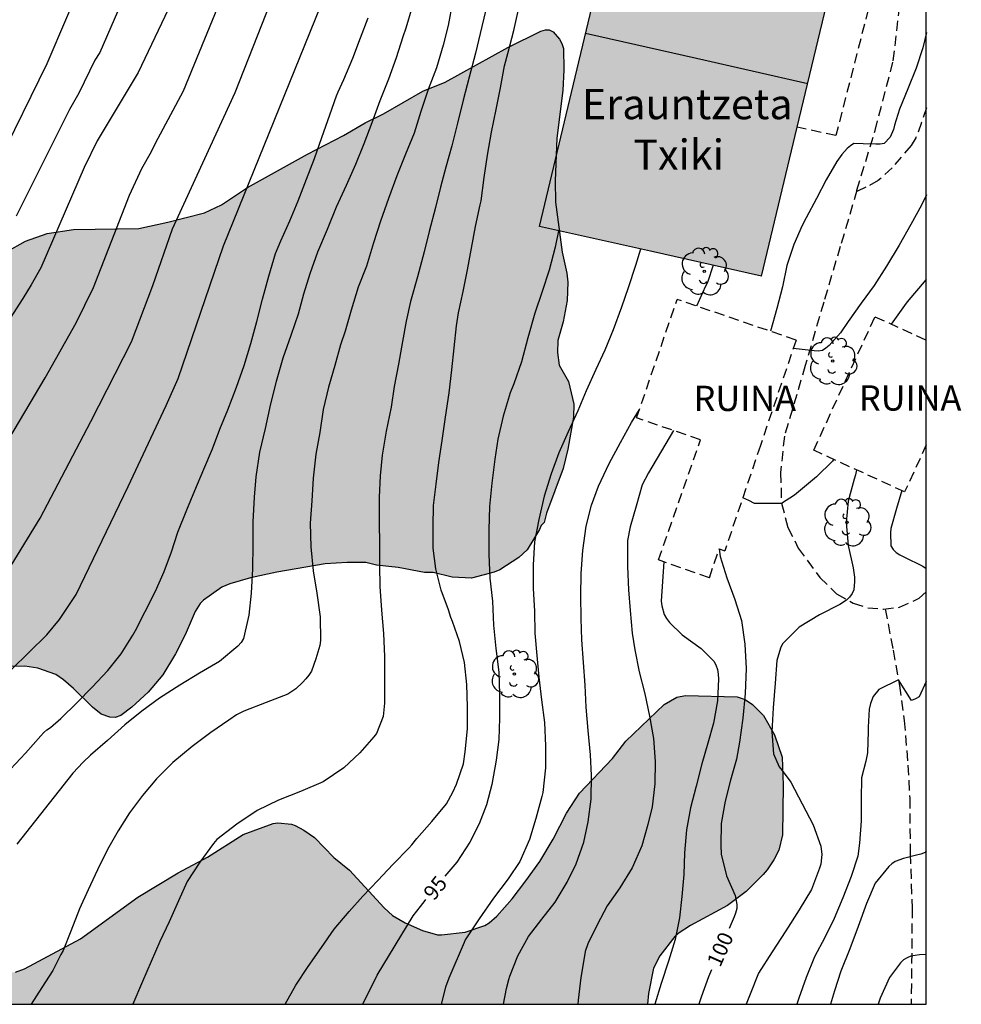
# Model space of a CAD drawing. Units: metres. Extents: x 577844 to 578196, y 4794539 to 4794790.
# Drawn here: x 578149 to 578196, y 4794540 to 4794589 of the extents above; entities that cross this region are included whole.
import ezdxf

# ---------------------------------------------------------------- set-up
doc = ezdxf.new("R2010")
doc.units = ezdxf.units.M
doc.linetypes.add('TRAZOS_NORMALES', pattern=[0.75, 0.5, -0.25])
for name, color, linetype in [('010106', 9, 'Continuous'), ('020104', 34, 'Continuous'), ('020307', 24, 'Continuous'), ('060128', 7, 'TRAZOS_NORMALES'), ('080109', 9, 'Continuous'), ('080121', 9, 'TRAZOS_NORMALES'), ('080304', 9, 'Continuous'), ('080313', 9, 'Continuous'), ('100106', 63, 'Continuous'), ('100202', 3, 'Continuous'), ('990501', 21, 'Continuous'), ('990504', 63, 'Continuous')]:
    doc.layers.add(name, color=color, linetype=linetype)
for name, color, linetype, lineweight in [('020105', 24, 'Continuous', 30), ('080111', 7, 'Continuous', 30), ('080123', 7, 'TRAZOS_NORMALES', 30)]:
    doc.layers.add(name, color=color, linetype=linetype, lineweight=lineweight)
doc.styles.add('ARIALI', font='ARIALI.TTF', dxfattribs={"height": 1})

# ---------------------------------------------------------------- blocks, each defined once
blk = doc.blocks.new('ARBOL')
blk.add_circle((0, 0), 0.0587)
for centre, radius, start, end in [((-0.28, 0.855), 0.3, 359.2878, 173.6078), ((0.097, 0.97), 0.21, 23.1565, 160.4665), ((0.438, 0.881), 0.24, 301.578, 139.328), ((-0.564, 0.381), 0.532, 92.28, 254.58), ((0.656, 0.288), 0.443, 319.8556, 114.7656), ((-0.091, 0.321), 0.12, 119.14, 310.56), ((0.819, -0.249), 0.383, 235.5275, 62.0275), ((-0.556, -0.339), 0.555, 142.64, 266.54), ((-0.039, -0.384), 0.21, 189.64, 323.88), ((-0.301, -0.676), 0.45, 213.78, 295.32), ((0.299, -0.624), 0.532, 224.67, 0.24)]:
    blk.add_arc(centre, radius, start, end)

msp = doc.modelspace()

# ---------------------------------------------------------------- hatches: boundary and pattern name
at = {"layer": '990501'}
msp.add_hatch(color=256, dxfattribs=at).paths.add_polyline_path([(578189.648, 4794591.156), (578184.147, 4794592.412), (578178.645, 4794593.668), (578176.875, 4794586.268), (578175.104, 4794578.867), (578180.611, 4794577.638), (578186.119, 4794576.41), (578187.883, 4794583.784)])
at = {"layer": '990504'}
msp.add_hatch(color=256, dxfattribs=at).paths.add_polyline_path([(578071.662, 4794568.65), (578071.766, 4794568.478), (578072.026, 4794567.806), (578072.122, 4794566.81), (578072.142, 4794565.802), (578072.218, 4794565.538), (578072.302, 4794565.354), (578073.446, 4794563.986), (578073.674, 4794563.586), (578073.758, 4794562.918), (578073.762, 4794561.734), (578073.666, 4794561.006), (578073.498, 4794560.174), (578073.449, 4794559.438), (578073.157, 4794558.426), (578073.093, 4794557.89), (578073.085, 4794557.418), (578072.985, 4794557.01), (578072.789, 4794556.59), (578072.517, 4794556.138), (578071.713, 4794555.246), (578071.429, 4794554.862), (578070.833, 4794553.874), (578070.657, 4794553.506), (578070.533, 4794553.126), (578070.501, 4794552.578), (578070.793, 4794551.858), (578070.893, 4794551.686), (578071.637, 4794551.054), (578072.329, 4794550.722), (578072.733, 4794550.594), (578074.117, 4794550.602), (578075.389, 4794551.09), (578076.305, 4794551.754), (578077.693, 4794552.57), (578078.913, 4794552.618), (578079.313, 4794552.53), (578080.177, 4794552.17), (578081.333, 4794552.126), (578081.801, 4794552.182), (578082.341, 4794552.354), (578082.785, 4794552.59), (578083.153, 4794552.898), (578083.309, 4794553.066), (578083.465, 4794553.322), (578083.553, 4794553.57), (578083.577, 4794554.058), (578083.409, 4794554.502), (578082.793, 4794555.43), (578082.217, 4794556.394), (578081.509, 4794557.378), (578080.849, 4794558.618), (578080.769, 4794558.818), (578080.709, 4794559.654), (578080.769, 4794560.078), (578081.269, 4794561.33), (578081.809, 4794562.078), (578082.633, 4794562.798), (578082.981, 4794563.01), (578083.585, 4794563.066), (578083.837, 4794563.006), (578084.233, 4794562.746), (578084.965, 4794562.102), (578085.469, 4794561.742), (578086.325, 4794561.481), (578087.693, 4794561.245), (578088.569, 4794560.933), (578089.869, 4794560.285), (578090.089, 4794560.149), (578090.409, 4794559.805), (578090.625, 4794559.349), (578090.905, 4794558.465), (578090.969, 4794558.049), (578090.977, 4794557.038), (578090.929, 4794556.578), (578090.685, 4794555.77), (578090.537, 4794554.898), (578090.437, 4794553.91), (578090.433, 4794551.946), (578090.489, 4794551.702), (578091.065, 4794550.566), (578091.385, 4794550.154), (578091.773, 4794549.838), (578092.533, 4794549.45), (578093.633, 4794549.062), (578095.033, 4794548.65), (578095.541, 4794548.454), (578096.513, 4794548.186), (578096.965, 4794548.122), (578098.033, 4794548.098), (578098.449, 4794548.138), (578098.857, 4794548.262), (578099.413, 4794548.514), (578100.697, 4794549.29), (578101.956, 4794550.145), (578102.384, 4794550.345), (578103.304, 4794550.637), (578104.216, 4794550.677), (578106.092, 4794550.281), (578107.128, 4794550.165), (578109.336, 4794550.121), (578109.852, 4794550.021), (578110.056, 4794549.917), (578110.88, 4794549.173), (578111.46, 4794548.205), (578111.764, 4794547.825), (578111.98, 4794547.649), (578113.308, 4794547.017), (578113.96, 4794546.657), (578114.124, 4794546.501), (578114.584, 4794545.861), (578114.7, 4794545.593), (578114.792, 4794544.885), (578114.792, 4794543.477), (578114.68, 4794542.993), (578114.44, 4794542.385), (578114.108, 4794541.265), (578114.067, 4794540.306), (578180.469, 4794540.305), (578180.518, 4794540.844), (578180.766, 4794542.1), (578181.07, 4794542.708), (578181.818, 4794543.66), (578181.978, 4794543.816), (578182.59, 4794544.208), (578184.434, 4794545.208), (578185.358, 4794545.892), (578186.198, 4794546.732), (578186.386, 4794546.968), (578186.722, 4794547.46), (578186.966, 4794547.944), (578187.146, 4794548.704), (578187.182, 4794551.176), (578187.13, 4794552.556), (578186.762, 4794553.668), (578186.206, 4794554.628), (578185.674, 4794555.176), (578185.31, 4794555.408), (578184.902, 4794555.548), (578182.342, 4794555.616), (578181.918, 4794555.532), (578181.286, 4794555.172), (578179.382, 4794553.356), (578178.726, 4794552.496), (578177.102, 4794550.78), (578176.442, 4794549.78), (578175.782, 4794548.492), (578175.126, 4794547.392), (578174.442, 4794546.428), (578173.75, 4794545.528), (578173.006, 4794544.68), (578172.626, 4794544.344), (578172.406, 4794544.212), (578171.422, 4794543.884), (578170.262, 4794543.748), (578170.066, 4794543.748), (578169.322, 4794543.956), (578168.458, 4794544.34), (578167.831, 4794544.712), (578167.415, 4794545.084), (578165.699, 4794546.948), (578164.927, 4794547.584), (578163.959, 4794548.58), (578163.439, 4794548.944), (578163.011, 4794549.172), (578162.819, 4794549.232), (578162.151, 4794549.296), (578161.907, 4794549.276), (578160.427, 4794548.716), (578158.655, 4794547.596), (578157.199, 4794546.828), (578155.203, 4794545.62), (578152.367, 4794543.557), (578149.599, 4794542.069), (578149.143, 4794541.897), (578148.511, 4794541.861), (578147.847, 4794542.085), (578147.411, 4794542.305), (578146.931, 4794542.785), (578146.467, 4794543.601), (578146.315, 4794543.981), (578146.307, 4794545.133), (578146.695, 4794546.573), (578146.743, 4794547.645), (578146.703, 4794547.941), (578146.383, 4794548.873), (578145.715, 4794549.889), (578145.159, 4794550.885), (578144.731, 4794551.909), (578144.507, 4794552.876), (578144.399, 4794553.048), (578144.063, 4794553.32), (578143.667, 4794553.5), (578142.519, 4794553.645), (578141.115, 4794553.649), (578140.687, 4794553.717), (578139.52, 4794554.289), (578139.324, 4794554.445), (578139.24, 4794554.621), (578139.236, 4794554.861), (578139.344, 4794555.033), (578139.964, 4794555.477), (578140.54, 4794555.72), (578142.787, 4794556.412), (578143.687, 4794556.492), (578145.443, 4794556.508), (578148.591, 4794557.056), (578149.615, 4794557.072), (578150.255, 4794556.976), (578151.143, 4794556.656), (578151.523, 4794556.396), (578152.027, 4794555.96), (578152.967, 4794555.028), (578153.391, 4794554.696), (578153.815, 4794554.536), (578154.091, 4794554.532), (578154.367, 4794554.624), (578154.919, 4794555.044), (578155.715, 4794555.784), (578156.451, 4794556.632), (578157.079, 4794557.688), (578157.547, 4794558.62), (578158.051, 4794559.784), (578158.299, 4794560.176), (578158.459, 4794560.34), (578159.367, 4794560.98), (578159.763, 4794561.152), (578160.795, 4794561.456), (578162.091, 4794561.736), (578164.491, 4794562.144), (578165.575, 4794562.204), (578166.507, 4794562.204), (578167.027, 4794562.072), (578168.107, 4794561.968), (578169.407, 4794561.72), (578169.839, 4794561.712), (578170.779, 4794561.48), (578171.747, 4794561.428), (578172.871, 4794561.732), (578173.139, 4794561.84), (578174.091, 4794562.456), (578174.507, 4794562.84), (578175.111, 4794563.844), (578175.195, 4794564.044), (578175.343, 4794564.192), (578175.463, 4794564.647), (578176.279, 4794566.871), (578176.523, 4794567.827), (578176.803, 4794569.415), (578176.815, 4794570.059), (578176.547, 4794571.187), (578176.091, 4794571.999), (578176.011, 4794572.623), (578176.015, 4794573.215), (578176.279, 4794574.135), (578176.475, 4794575.195), (578176.519, 4794576.107), (578176.467, 4794576.551), (578176.239, 4794577.599), (578175.899, 4794580.067), (578175.883, 4794581.127), (578175.971, 4794583.251), (578176.267, 4794585.607), (578176.311, 4794586.635), (578176.299, 4794587.695), (578176.219, 4794587.939), (578176.103, 4794588.155), (578175.791, 4794588.511), (578175.595, 4794588.611), (578175.403, 4794588.615), (578175.179, 4794588.551), (578173.535, 4794587.747), (578170.431, 4794586.023), (578169.339, 4794585.575), (578167.383, 4794584.447), (578166.471, 4794583.999), (578165.395, 4794583.375), (578163.615, 4794582.455), (578160.635, 4794580.803), (578159.348, 4794579.935), (578158.52, 4794579.551), (578156.692, 4794579.079), (578155.26, 4794578.76), (578152.02, 4794578.724), (578150.716, 4794578.516), (578149.64, 4794578.136), (578148.708, 4794577.604), (578147.924, 4794576.956), (578147.248, 4794576.544), (578146.38, 4794576.196), (578145.048, 4794575.992), (578142.904, 4794575.432), (578142.056, 4794574.948), (578140.024, 4794573.292), (578138.964, 4794572.616), (578138.136, 4794571.968), (578137.268, 4794571.256), (578135.668, 4794569.64), (578134.848, 4794568.972), (578134.384, 4794568.632), (578132.6, 4794567.536), (578130.772, 4794566.164), (578130.024, 4794565.544), (578129.208, 4794564.7), (578128.548, 4794563.845), (578127.952, 4794562.925), (578127.472, 4794562.061), (578127.148, 4794561.645), (578126.74, 4794561.289), (578125.888, 4794560.701), (578125.66, 4794560.597), (578125.168, 4794560.485), (578124.016, 4794560.469), (578123.26, 4794560.745), (578122.04, 4794561.277), (578121.26, 4794561.325), (578120.596, 4794561.149), (578119.872, 4794561.093), (578119.02, 4794561.165), (578118.812, 4794561.213), (578117.928, 4794561.741), (578117.812, 4794561.865), (578117.296, 4794562.993), (578116.952, 4794563.425), (578116.6, 4794563.713), (578115.024, 4794564.805), (578114.86, 4794564.929), (578114.68, 4794565.141), (578114.632, 4794565.877), (578114.852, 4794566.825), (578114.908, 4794567.393), (578114.917, 4794568.037), (578114.885, 4794568.285), (578114.329, 4794569.189), (578113.229, 4794570.205), (578112.393, 4794571.065), (578111.605, 4794572.249), (578110.817, 4794573.089), (578109.885, 4794573.721), (578109.665, 4794573.825), (578108.861, 4794574.101), (578107.701, 4794574.317), (578105.181, 4794574.345), (578104.665, 4794574.273), (578102.245, 4794573.525), (578101.077, 4794572.961), (578100.041, 4794572.253), (578098.177, 4794570.593), (578097.705, 4794570.261), (578096.805, 4794569.741), (578096.365, 4794569.569), (578096.153, 4794569.517), (578095.441, 4794569.513), (578095.277, 4794569.593), (578094.581, 4794570.205), (578094.213, 4794570.645), (578094.001, 4794571.033), (578093.873, 4794571.653), (578093.593, 4794572.425), (578093.509, 4794572.589), (578092.869, 4794573.445), (578091.953, 4794574.149), (578091.117, 4794574.653), (578089.113, 4794575.525), (578088.281, 4794575.797), (578087.141, 4794576.085), (578085.102, 4794576.853), (578084.086, 4794577.401), (578082.85, 4794577.981), (578081.134, 4794578.053), (578080.926, 4794578.153), (578080.578, 4794578.589), (578079.802, 4794579.217), (578079.602, 4794579.329), (578078.542, 4794579.733), (578077.102, 4794579.917), (578076.65, 4794580.069), (578076.45, 4794580.185), (578076.118, 4794580.461), (578075.41, 4794581.369), (578074.954, 4794582.465), (578074.71, 4794583.541), (578074.65, 4794584.773), (578074.534, 4794585.169), (578074.35, 4794585.361), (578073.894, 4794585.505), (578072.562, 4794585.561), (578072.082, 4794585.457), (578070.938, 4794585.017), (578070.078, 4794584.437), (578069.122, 4794583.665), (578068.942, 4794583.509), (578067.846, 4794582.045), (578066.258, 4794580.325), (578065.358, 4794579.529), (578064.434, 4794578.941), (578063.522, 4794578.458), (578062.542, 4794577.778), (578061.602, 4794577.214), (578060.49, 4794576.73), (578058.414, 4794575.614), (578057.374, 4794575.13), (578056.062, 4794574.386), (578055.882, 4794574.21), (578055.59, 4794573.794), (578054.966, 4794572.642), (578054.67, 4794571.754), (578054.602, 4794570.834), (578054.602, 4794569.882), (578055.226, 4794567.122), (578055.25, 4794565.762), (578055.182, 4794565.55), (578054.926, 4794565.166), (578054.766, 4794564.998), (578053.662, 4794564.278), (578053.27, 4794563.882), (578052.982, 4794563.458), (578052.91, 4794563.198), (578052.898, 4794562.318), (578053.19, 4794561.278), (578053.73, 4794560.302), (578053.778, 4794559.53), (578053.718, 4794559.282), (578053.59, 4794559.03), (578052.782, 4794558.01), (578052.686, 4794557.814), (578052.61, 4794557.522), (578052.594, 4794557.25), (578052.638, 4794556.978), (578052.738, 4794556.794), (578053.026, 4794556.462), (578053.982, 4794555.754), (578054.398, 4794555.574), (578055.11, 4794555.51), (578056.122, 4794555.634), (578056.59, 4794555.77), (578057.482, 4794556.238), (578058.462, 4794557.014), (578058.602, 4794557.178), (578058.774, 4794557.422), (578058.89, 4794557.678), (578058.942, 4794557.954), (578058.946, 4794560.642), (578058.994, 4794560.89), (578059.09, 4794561.106), (578059.374, 4794561.482), (578060.282, 4794562.19), (578061.942, 4794562.982), (578062.134, 4794563.046), (578063.358, 4794563.11), (578064.138, 4794563.33), (578064.498, 4794563.522), (578064.862, 4794563.818), (578064.986, 4794563.966), (578065.302, 4794564.57), (578065.462, 4794564.982), (578065.71, 4794565.862), (578065.75, 4794566.082), (578065.782, 4794567.87), (578065.846, 4794568.07), (578066.194, 4794568.658), (578066.482, 4794569.046), (578067.438, 4794569.702), (578067.95, 4794569.906), (578068.186, 4794569.954), (578069.294, 4794569.946), (578070.222, 4794569.726), (578070.802, 4794569.486), (578071.022, 4794569.346)])

# ---------------------------------------------------------------- linework, layer by layer
at = {"layer": '010106', "flags": 128}
msp.add_lwpolyline([(577844.29, 4794540.312), (578194.28, 4794540.305), (578194.285, 4794790.298), (577844.295, 4794790.305)], close=True, dxfattribs=at)
at = {"layer": '020104', "flags": 128}
for points, elevation in [([(578148.305, 4794582.061), (578150.715, 4794586.941), (578152.673, 4794591.525)], 84), ([(578147.052, 4794565.361), (578150.621, 4794571.356), (578152.159, 4794574.086), (578153.015, 4794575.839), (578154.792, 4794580.42), (578155.406, 4794581.741), (578155.886, 4794582.579), (578156.076, 4794582.994), (578157.466, 4794585.585), (578159.695, 4794591.046)], 87), ([(578148.616, 4794561.554), (578150.367, 4794564.403), (578152.873, 4794569.204), (578154.891, 4794573.15), (578155.956, 4794575.946), (578156.93, 4794578.753), (578160.035, 4794585.503), (578162.028, 4794590.602)], 88), ([(578148.952, 4794556.91), (578150.699, 4794558.629), (578151.326, 4794559.387), (578152.145, 4794560.617), (578154.736, 4794565.976), (578156.61, 4794569.995), (578157.209, 4794571.326), (578159.449, 4794577.913), (578164.513, 4794590.402)], 89), ([(578168.798, 4794589.759), (578168.495, 4794588.707), (578168.347, 4794588.267), (578168.014, 4794587.227), (578167.634, 4794586.164), (578167.194, 4794585.098), (578166.807, 4794584.002), (578166.412, 4794582.958), (578165.988, 4794581.946), (578165.531, 4794580.905), (578165.043, 4794579.829), (578164.593, 4794578.719), (578164.119, 4794577.595), (578163.729, 4794576.523), (578163.414, 4794575.519), (578163.152, 4794574.517), (578162.797, 4794573.461), (578162.394, 4794572.339), (578162.067, 4794571.185), (578161.78, 4794570.076), (578161.515, 4794568.845), (578161.242, 4794567.674), (578161.056, 4794566.449), (578160.98, 4794565.446), (578160.908, 4794564.219), (578160.908, 4794563.082), (578160.89, 4794561.894), (578160.83, 4794560.685), (578160.71, 4794559.593), (578160.44, 4794558.442), (578160.323, 4794558.249), (578160.171, 4794558.058), (578159.256, 4794557.292), (578158.26, 4794556.722), (578157.29, 4794556.124), (578156.288, 4794555.488), (578155.402, 4794554.841), (578154.568, 4794554.161), (578153.706, 4794553.386), (578152.859, 4794552.655), (578152.501, 4794552.305), (578151.992, 4794551.77), (578149.219, 4794548.238)], 91), ([(578170.797, 4794589.995), (578170.594, 4794588.833), (578170.336, 4794587.86), (578170.011, 4794586.728), (578169.603, 4794585.657), (578169.236, 4794584.572), (578168.908, 4794583.496), (578168.478, 4794582.445), (578168.049, 4794581.377), (578167.631, 4794580.258), (578167.238, 4794579.124), (578166.883, 4794578.049), (578166.534, 4794576.898), (578166.127, 4794575.851), (578165.788, 4794574.713), (578165.477, 4794573.669), (578165.257, 4794572.999), (578164.972, 4794571.972), (578164.658, 4794570.899), (578164.396, 4794569.799), (578164.224, 4794568.66), (578164.035, 4794567.572), (578163.89, 4794566.385), (578163.824, 4794565.263), (578163.75, 4794564.161), (578163.782, 4794562.984), (578163.897, 4794561.787), (578164.081, 4794560.692), (578164.239, 4794559.513), (578164.254, 4794558.349), (578164.22, 4794558.101), (578164.025, 4794557.426), (578163.807, 4794556.824), (578163.681, 4794556.62), (578163.535, 4794556.435), (578163.376, 4794556.267), (578163.036, 4794555.946), (578162.634, 4794555.679), (578161.575, 4794555.264), (578160.469, 4794554.84), (578160.09, 4794554.65), (578159.725, 4794554.394), (578158.827, 4794553.775), (578157.902, 4794553.091), (578156.945, 4794552.287), (578156.137, 4794551.485), (578155.442, 4794550.653), (578154.795, 4794549.792), (578154.228, 4794548.901), (578153.711, 4794547.972), (578153.214, 4794546.973), (578152.74, 4794545.986), (578152.314, 4794545.035), (578151.894, 4794543.93), (578151.512, 4794542.977), (578151.398, 4794542.766), (578150.998, 4794541.987), (578150.459, 4794541.146), (578149.92, 4794540.306)], 92), ([(578156.711, 4794589.624), (578155.228, 4794586.494), (578153.188, 4794583.116), (578152.554, 4794581.798), (578150.409, 4794576.811), (578149.918, 4794575.972), (578149.502, 4794575.293), (578146.835, 4794571.167)], 86), ([(578172.431, 4794589.535), (578172.175, 4794588.436), (578171.935, 4794587.457), (578171.623, 4794586.268), (578171.337, 4794585.124), (578171.056, 4794583.99), (578170.773, 4794582.871), (578170.466, 4794581.808), (578170.204, 4794580.821), (578169.952, 4794579.801), (578169.649, 4794578.625), (578169.399, 4794577.603), (578169.064, 4794576.369), (578168.725, 4794575.141), (578168.499, 4794574.166), (578168.327, 4794573.168), (578168.122, 4794572.043), (578167.917, 4794570.93), (578167.766, 4794569.904), (578167.513, 4794568.719), (578167.319, 4794567.534), (578167.219, 4794566.497), (578167.165, 4794565.445), (578167.166, 4794564.238), (578167.176, 4794563.069), (578167.192, 4794562.06), (578167.194, 4794561.012), (578167.282, 4794559.851), (578167.38, 4794558.691), (578167.426, 4794557.554), (578167.426, 4794556.353), (578167.426, 4794555.24), (578167.372, 4794554.577), (578167.043, 4794553.732), (578166.911, 4794553.565), (578166.207, 4794552.766), (578165.411, 4794552.023), (578164.387, 4794551.341), (578163.264, 4794550.863), (578162.18, 4794550.43), (578161.129, 4794549.91), (578160.114, 4794549.232), (578159.123, 4794548.473), (578158.954, 4794548.282), (578158.279, 4794547.354), (578157.655, 4794546.388), (578157.218, 4794545.427), (578156.766, 4794544.397), (578156.291, 4794543.42), (578155.87, 4794542.431), (578155.446, 4794541.437), (578154.957, 4794540.306)], 93), ([(578162.509, 4794540.305), (578163.031, 4794541.247), (578163.642, 4794542.182), (578164.31, 4794543.119), (578164.931, 4794544.022), (578165.678, 4794544.913), (578166.357, 4794545.674), (578167.112, 4794546.453), (578167.335, 4794546.69), (578167.858, 4794547.246), (578168.641, 4794548.054), (578168.781, 4794548.204), (578169.026, 4794548.528), (578169.783, 4794549.37), (578170.497, 4794550.251), (578170.817, 4794550.825), (578170.996, 4794551.216), (578171.351, 4794552.222), (578171.432, 4794552.824), (578171.539, 4794553.967), (578171.545, 4794555.053), (578171.516, 4794556.153), (578171.402, 4794557.254), (578171.14, 4794558.289), (578170.798, 4794559.279), (578170.722, 4794559.475), (578170.602, 4794559.859), (578170.238, 4794560.829), (578169.975, 4794561.89), (578169.848, 4794562.927), (578169.838, 4794563.987), (578169.865, 4794565.039), (578169.988, 4794566.084), (578170.121, 4794567.166), (578170.287, 4794568.264), (578170.453, 4794569.417), (578170.63, 4794570.621), (578170.773, 4794571.753), (578170.883, 4794572.853), (578171.007, 4794573.941), (578171.105, 4794574.589), (578171.331, 4794575.646), (578171.549, 4794576.726), (578171.748, 4794577.787), (578171.933, 4794578.864), (578172.174, 4794579.94), (578172.223, 4794580.145), (578172.373, 4794581.291), (578172.538, 4794582.398), (578172.729, 4794583.545), (578172.958, 4794584.664), (578173.181, 4794585.745), (578173.37, 4794586.825), (578173.536, 4794587.438), (578173.836, 4794588.586), (578174.077, 4794589.628)], 94), ([(578194.281, 4794588.488), (578194.11, 4794587.73), (578193.782, 4794586.711), (578193.364, 4794585.692), (578192.955, 4794584.69), (578192.703, 4794583.882), (578192.649, 4794583.673), (578192.482, 4794583.294), (578192.195, 4794582.986), (578191.991, 4794582.946), (578191.783, 4794582.946), (578191.153, 4794582.971), (578190.691, 4794582.989), (578190.523, 4794582.872), (578190.364, 4794582.737), (578190.091, 4794582.433), (578189.85, 4794582.087), (578189.318, 4794581.173), (578188.83, 4794580.253), (578188.331, 4794579.296), (578188.132, 4794578.918), (578187.712, 4794577.968), (578187.374, 4794576.933), (578187.149, 4794575.881), (578186.866, 4794574.798), (578186.557, 4794573.67)], 98), ([(578194.281, 4794580.433), (578194.043, 4794579.932), (578193.518, 4794578.961), (578192.931, 4794577.938), (578192.309, 4794576.902), (578191.7, 4794575.946), (578191.051, 4794575.073), (578190.413, 4794574.157), (578190.023, 4794573.602), (578189.468, 4794572.961), (578189.303, 4794572.83), (578189.13, 4794572.726), (578188.92, 4794572.69), (578188.716, 4794572.696), (578187.683, 4794572.81)], 99), ([(578180.111, 4794577.75), (578179.869, 4794576.925), (578179.498, 4794575.818), (578179.181, 4794574.86), (578178.766, 4794573.747), (578178.352, 4794572.733), (578177.91, 4794571.782), (578177.425, 4794570.724), (578177.01, 4794569.733), (578176.536, 4794568.682), (578176.072, 4794567.638), (578175.696, 4794566.602), (578175.351, 4794565.504), (578175.078, 4794564.344), (578174.858, 4794563.226), (578174.793, 4794562.088), (578174.793, 4794560.912), (578174.859, 4794559.799), (578174.888, 4794558.713), (578174.976, 4794557.605), (578175.082, 4794556.517), (578175.211, 4794555.392), (578175.354, 4794554.28), (578175.413, 4794553.12), (578175.402, 4794552.022), (578175.274, 4794550.813), (578175.223, 4794550.611), (578174.93, 4794549.521), (578174.61, 4794548.469), (578174.135, 4794547.386), (578173.563, 4794546.521), (578172.834, 4794545.569), (578172.126, 4794544.548), (578171.436, 4794543.502), (578171.372, 4794543.365), (578170.615, 4794541.604), (578170.456, 4794541.156), (578170.244, 4794540.305)], 96), ([(578183.723, 4794576.944), (578183.429, 4794576.09), (578183.335, 4794575.901), (578182.892, 4794574.923)], 97), ([(578173.333, 4794540.305), (578173.48, 4794541.086), (578173.599, 4794541.532), (578173.644, 4794541.703), (578174.04, 4794542.714), (578174.572, 4794543.66), (578175.23, 4794544.525), (578175.893, 4794545.365), (578176.488, 4794546.353), (578176.922, 4794547.275), (578177.303, 4794548.348), (578177.517, 4794549.347), (578177.678, 4794550.467), (578177.691, 4794551.645), (578177.632, 4794552.669), (578177.516, 4794553.884), (578177.423, 4794555.029), (578177.38, 4794556.125), (578177.297, 4794557.251), (578177.202, 4794558.382), (578177.174, 4794559.43), (578177.168, 4794560.563), (578177.17, 4794561.661), (578177.263, 4794562.809), (578177.432, 4794564.017), (578177.693, 4794565.053), (578178.028, 4794566), (578178.566, 4794567.123), (578179.128, 4794568.157), (578179.673, 4794569.149), (578180.066, 4794569.797)], 97), ([(578181.757, 4794568.748), (578180.508, 4794566.646), (578180.205, 4794566.06), (578179.897, 4794565.001), (578179.599, 4794563.976), (578179.477, 4794563.304), (578179.473, 4794563.081), (578179.473, 4794562.003), (578179.526, 4794560.861), (578179.61, 4794559.822), (578179.712, 4794558.705), (578179.829, 4794557.88), (578180.056, 4794556.792), (578180.331, 4794555.702), (578180.567, 4794554.597), (578180.765, 4794553.481), (578180.844, 4794552.345), (578180.823, 4794551.242), (578180.687, 4794550.094), (578180.487, 4794549.215), (578180.183, 4794548.161), (578179.703, 4794547.07), (578179.09, 4794546.074), (578178.466, 4794545.189), (578177.975, 4794544.245), (578177.514, 4794543.297), (578177.382, 4794542.916), (578177.344, 4794542.707), (578177.162, 4794541.632), (578177.029, 4794540.502), (578177.013, 4794540.305)], 98), ([(578190.828, 4794566.8), (578190.766, 4794566.55), (578190.707, 4794566.336), (578190.4, 4794565.246), (578190.302, 4794564.188), (578190.404, 4794563.056), (578190.652, 4794561.944), (578190.724, 4794561.482), (578190.724, 4794561.264), (578190.686, 4794560.851), (578190.611, 4794560.664), (578190.467, 4794560.491), (578190.321, 4794560.348), (578189.991, 4794560.121), (578188.995, 4794559.617), (578187.982, 4794558.999), (578187.159, 4794558.181), (578187.052, 4794557.96), (578186.872, 4794557.349), (578186.788, 4794556.222), (578186.695, 4794555.011), (578186.627, 4794553.806), (578186.704, 4794552.73), (578186.99, 4794552.083), (578187.132, 4794551.901), (578187.572, 4794551.315), (578188.133, 4794550.245), (578188.674, 4794549.2), (578189.055, 4794548.15), (578189.099, 4794547.729), (578189.048, 4794547.255), (578188.986, 4794547.052), (578188.583, 4794546), (578187.98, 4794544.987), (578187.318, 4794543.95), (578186.643, 4794542.901), (578185.97, 4794541.85), (578185.543, 4794540.815), (578185.361, 4794540.305)], 101), ([(578193.065, 4794565.773), (578192.803, 4794564.89), (578192.521, 4794563.89), (578192.509, 4794563.674), (578192.529, 4794563.031), (578192.636, 4794562.852), (578192.791, 4794562.706), (578192.963, 4794562.59), (578193.163, 4794562.496), (578194.105, 4794562.03), (578194.28, 4794561.906)], 102), ([(578181.277, 4794562.241), (578181.138, 4794560.292), (578181.181, 4794560.058), (578181.289, 4794559.63), (578181.4, 4794559.425), (578181.56, 4794559.232), (578182.176, 4794558.627), (578183.124, 4794557.947), (578183.748, 4794557.313), (578183.844, 4794557.131), (578183.926, 4794556.906), (578183.972, 4794556.67), (578183.98, 4794556.42), (578183.931, 4794555.347), (578183.73, 4794554.24), (578183.449, 4794553.259), (578183.162, 4794552.234), (578182.868, 4794551.113), (578182.596, 4794550.043), (578182.404, 4794548.961), (578182.299, 4794547.819), (578182.263, 4794546.74), (578182.168, 4794545.648), (578182.046, 4794544.595), (578181.84, 4794543.513), (578181.508, 4794542.448), (578181.136, 4794541.343), (578180.835, 4794540.305)], 99), ([(578194.28, 4794556.302), (578193.931, 4794555.55), (578193.751, 4794555.444), (578193.54, 4794555.367), (578192.897, 4794556.394), (578191.923, 4794555.912), (578191.64, 4794555.566), (578191.515, 4794555.221), (578191.452, 4794554.938), (578191.397, 4794554.049), (578191.395, 4794553.849), (578191.364, 4794552.776), (578191.283, 4794552.364), (578191.071, 4794551.54), (578191.057, 4794550.476), (578191.057, 4794549.398), (578190.975, 4794548.294), (578190.886, 4794547.646), (578190.56, 4794546.633), (578190.147, 4794545.579), (578189.719, 4794544.563), (578189.256, 4794543.612), (578188.741, 4794542.664), (578188.321, 4794541.631), (578187.964, 4794540.612), (578187.867, 4794540.305)], 102), ([(578194.28, 4794547.915), (578194.22, 4794547.838), (578194.012, 4794547.754), (578193.788, 4794547.697), (578193.147, 4794547.53), (578192.743, 4794547.379), (578192.575, 4794547.269), (578192.418, 4794547.135), (578191.744, 4794546.311), (578191.31, 4794545.299), (578190.905, 4794544.166), (578190.488, 4794543.06), (578190.044, 4794541.945), (578189.729, 4794540.978), (578189.532, 4794540.305)], 103), ([(578194.28, 4794542.78), (578193.944, 4794542.76), (578193.516, 4794542.686), (578193.328, 4794542.614), (578193.157, 4794542.506), (578193.001, 4794542.364), (578192.457, 4794541.627), (578191.999, 4794540.603), (578191.902, 4794540.305)], 104)]:
    msp.add_lwpolyline(points, dxfattribs=dict(at, elevation=elevation))
at = {"layer": '020105', "flags": 128}
for points, elevation in [([(578154.907, 4794591.159), (578153.32, 4794587.497), (578153.084, 4794587.109), (578152.287, 4794585.484), (578151.83, 4794584.659), (578149.178, 4794579.383)], 85), ([(578148.893, 4794551.966), (578149.639, 4794552.757), (578150.401, 4794553.619), (578150.544, 4794553.777), (578150.699, 4794553.92), (578150.873, 4794554.024), (578151.386, 4794554.475), (578152.181, 4794555.249), (578152.942, 4794556.03), (578153.719, 4794556.849), (578154.375, 4794557.686), (578154.963, 4794558.603), (578155.093, 4794558.838), (578155.578, 4794559.787), (578156.084, 4794560.792), (578156.512, 4794561.754), (578156.88, 4794562.734), (578157.198, 4794563.707), (578157.638, 4794564.825), (578158.035, 4794565.775), (578158.477, 4794566.843), (578158.911, 4794567.846), (578159.275, 4794568.819), (578159.667, 4794569.775), (578160.095, 4794570.9), (578160.475, 4794571.97), (578160.805, 4794573.067), (578161.102, 4794574.157), (578161.381, 4794575.265), (578161.704, 4794576.411), (578162.028, 4794577.528), (578162.296, 4794578.161), (578162.736, 4794579.148), (578163.148, 4794580.144), (578163.567, 4794581.208), (578163.955, 4794582.245), (578164.321, 4794583.277), (578164.728, 4794584.401), (578165.055, 4794585.347), (578165.14, 4794585.548), (578165.417, 4794586.151), (578165.859, 4794587.213), (578166.24, 4794588.228), (578166.617, 4794589.214)], 90), ([(578176.052, 4794578.655), (578175.883, 4794577.839), (578175.583, 4794576.707), (578175.248, 4794575.642), (578174.888, 4794574.568), (578174.526, 4794573.346), (578174.218, 4794572.151), (578173.841, 4794571.058), (578173.662, 4794570.612), (578173.308, 4794569.461), (578173.055, 4794568.331), (578172.892, 4794567.335), (578172.746, 4794566.149), (578172.64, 4794564.979), (578172.607, 4794563.825), (578172.608, 4794562.601), (578172.659, 4794561.428), (578172.782, 4794560.298), (578172.828, 4794559.098), (578172.949, 4794557.946), (578173.101, 4794556.767), (578173.126, 4794555.676), (578173.126, 4794554.496), (578173.089, 4794553.432), (578172.97, 4794552.416), (578172.757, 4794551.194), (578172.494, 4794550.198), (578172.116, 4794549.252), (578171.655, 4794548.343), (578171.019, 4794547.352), (578170.426, 4794546.659)], 95), ([(578194.28, 4794576.254), (578194.178, 4794576.128), (578193.407, 4794575.237), (578193.284, 4794575.07), (578192.614, 4794574.141), (578192.541, 4794574.027)], 100), ([(578189.688, 4794567.323), (578189.638, 4794567.238), (578188.846, 4794566.45), (578187.748, 4794565.539), (578187.107, 4794565.135), (578186.617, 4794565.131), (578186.241, 4794565.131), (578185.77, 4794565.131), (578185.487, 4794565.288), (578185.181, 4794565.411)], 100), ([(578184.023, 4794562.885), (578184.06, 4794562.499), (578184.394, 4794561.452), (578184.788, 4794560.375), (578185.119, 4794559.332), (578185.281, 4794558.161), (578185.346, 4794556.95), (578185.296, 4794555.708), (578185.193, 4794554.494), (578185.029, 4794553.3), (578184.874, 4794552.466), (578184.579, 4794551.42), (578184.315, 4794550.368), (578184.119, 4794549.269), (578184.098, 4794548.195), (578184.122, 4794547.753), (578184.385, 4794546.676), (578184.811, 4794545.696), (578184.894, 4794545.259), (578184.883, 4794545.048), (578184.823, 4794544.829), (578184.751, 4794544.641), (578184.51, 4794544.061)], 100), ([(578166.365, 4794540.305), (578167.074, 4794541.748), (578168.856, 4794544.691), (578169.208, 4794545.147), (578169.443, 4794545.45), (578169.484, 4794545.501)], 95), ([(578183.63, 4794542.016), (578183.485, 4794541.669), (578183.126, 4794540.653), (578183.002, 4794540.305)], 100)]:
    msp.add_lwpolyline(points, dxfattribs=dict(at, elevation=elevation))
at = {"layer": '060128'}
for points in [[(578190.842, 4794580.661, 97.979), (578191.742, 4794583.629, 97.927), (578192.642, 4794587.076, 97.683), (578192.934, 4794589.568, 97.383), (578192.802, 4794591.68, 97.015), (578192.306, 4794593.652, 96.711), (578191.33, 4794595.988, 96.531), (578190.278, 4794597.86, 96.363), (578189.59, 4794599.38, 96.227), (578189.046, 4794601.164, 96.195), (578188.624, 4794602.613, 96.26)], [(578194.281, 4794584.751, 98.498), (578194.046, 4794584.015, 98.549), (578193.766, 4794583.267, 98.601), (578193.53, 4794582.879, 98.577), (578192.582, 4794581.779, 98.361), (578191.902, 4794581.139, 98.133), (578191.29, 4794580.811, 98.105), (578190.822, 4794580.594, 98.033)], [(578190.842, 4794580.661, 97.979), (578190.018, 4794577.881, 98.311), (578189.194, 4794575.117, 98.655), (578188.282, 4794571.973, 99.107), (578187.245, 4794568.473, 99.451), (578187.061, 4794566.665, 99.707), (578187.101, 4794565.157, 99.991), (578187.421, 4794563.949, 100.135), (578187.937, 4794562.925, 100.399), (578189.009, 4794561.461, 100.571), (578189.837, 4794560.657, 100.819), (578190.661, 4794560.189, 101.007), (578191.385, 4794559.961, 101.171), (578192.161, 4794559.897, 101.307), (578192.945, 4794559.989, 101.475), (578193.921, 4794560.433, 101.679), (578194.28, 4794560.757, 101.808)], [(578192.238, 4794559.906, 101.325), (578192.638, 4794557.863, 101.81), (578192.946, 4794556.115, 102.122), (578193.182, 4794554.375, 102.19), (578193.37, 4794552.159, 102.362), (578193.458, 4794550.516, 102.558), (578193.482, 4794547.772, 102.95), (578193.578, 4794545.068, 103.574), (578193.554, 4794542.832, 103.906), (578193.528, 4794540.305, 104.21)]]:
    msp.add_polyline3d(points, dxfattribs=at)
at = {"layer": '080109'}
msp.add_polyline3d([(578188.401, 4794585.946, 102.972), (578182.897, 4794587.189, 103.016), (578177.392, 4794588.432, 103.06)], dxfattribs=at)
at = {"layer": '080111'}
for points in [[(578175.104, 4794578.867, 99.24), (578176.875, 4794586.268, 99.889), (578178.645, 4794593.668, 100.538)], [(578187.883, 4794583.786, 100.339), (578189.648, 4794591.156, 100.663)], [(578186.119, 4794576.41, 100.016), (578187.883, 4794583.786, 100.339)], [(578186.119, 4794576.41, 99.055), (578180.611, 4794577.638, 98.974), (578175.104, 4794578.867, 98.893)]]:
    msp.add_polyline3d(points, dxfattribs=at)
at = {"layer": '080121'}
msp.add_polyline3d([(578191.401, 4794589.623, 100.251), (578189.798, 4794583.372, 100.137), (578187.883, 4794583.786, 100.48)], dxfattribs=at)
at = {"layer": '080123'}
for points in [[(578179.922, 4794569.376, 100.814), (578181.932, 4794575.252, 101.301)], [(578187.827, 4794573.235, 102.367), (578181.932, 4794575.252, 102.367)], [(578194.28, 4794568.047, 102.544), (578193.207, 4794565.708, 102.604), (578188.7, 4794567.776, 102.598), (578191.737, 4794574.396, 102.428), (578194.28, 4794573.229, 102.431)], [(578187.827, 4794573.235, 102.367), (578186.061, 4794568.014, 102.153), (578184.296, 4794562.792, 101.938)], [(578183.091, 4794568.292, 100.814), (578179.922, 4794569.376, 100.814)], [(578181.003, 4794562.337, 101.103), (578183.091, 4794568.292, 101.557)], [(578183.53, 4794561.45, 100.977), (578184.02, 4794562.886, 100.977)], [(578184.02, 4794562.886, 101.93), (578184.296, 4794562.792, 101.938)], [(578183.53, 4794561.45, 101.103), (578181.003, 4794562.337, 101.103)]]:
    msp.add_polyline3d(points, dxfattribs=at)
at = {"layer": '100106', "elevation": 79.898, "flags": 128}
for points in [[(578148.708, 4794577.604), (578149.64, 4794578.136), (578150.716, 4794578.516), (578152.02, 4794578.724), (578155.26, 4794578.76), (578156.692, 4794579.079), (578158.52, 4794579.551), (578159.348, 4794579.935), (578160.635, 4794580.803), (578163.615, 4794582.455), (578165.395, 4794583.375), (578166.471, 4794583.999), (578167.383, 4794584.447), (578169.339, 4794585.575), (578170.431, 4794586.023), (578173.535, 4794587.747), (578175.179, 4794588.551), (578175.403, 4794588.615), (578175.595, 4794588.611), (578175.791, 4794588.511), (578176.103, 4794588.155), (578176.219, 4794587.939), (578176.299, 4794587.695), (578176.311, 4794586.635), (578176.267, 4794585.607), (578175.971, 4794583.251), (578175.883, 4794581.127), (578175.899, 4794580.067), (578176.239, 4794577.599), (578176.467, 4794576.551), (578176.519, 4794576.107), (578176.475, 4794575.195), (578176.279, 4794574.135), (578176.015, 4794573.215), (578176.011, 4794572.623), (578176.091, 4794571.999), (578176.547, 4794571.187), (578176.815, 4794570.059), (578176.803, 4794569.415), (578176.523, 4794567.827), (578176.279, 4794566.871), (578175.463, 4794564.647), (578175.343, 4794564.192), (578175.195, 4794564.044), (578175.111, 4794563.844), (578174.507, 4794562.84), (578174.091, 4794562.456), (578173.139, 4794561.84), (578172.871, 4794561.732), (578171.747, 4794561.428), (578170.779, 4794561.48), (578169.839, 4794561.712), (578169.407, 4794561.72), (578168.107, 4794561.968), (578167.027, 4794562.072), (578166.507, 4794562.204), (578165.575, 4794562.204), (578164.491, 4794562.144), (578162.091, 4794561.736), (578160.795, 4794561.456), (578159.763, 4794561.152), (578159.367, 4794560.98), (578158.459, 4794560.34), (578158.299, 4794560.176), (578158.051, 4794559.784), (578157.547, 4794558.62), (578157.079, 4794557.688), (578156.451, 4794556.632), (578155.715, 4794555.784), (578154.919, 4794555.044), (578154.367, 4794554.624), (578154.091, 4794554.532), (578153.815, 4794554.536), (578153.391, 4794554.696), (578152.967, 4794555.028), (578152.027, 4794555.96), (578151.523, 4794556.396), (578151.143, 4794556.656), (578150.255, 4794556.976), (578149.615, 4794557.072), (578148.591, 4794557.056)], [(578149.143, 4794541.897), (578149.599, 4794542.069), (578152.367, 4794543.557), (578155.203, 4794545.62), (578157.199, 4794546.828), (578158.655, 4794547.596), (578160.427, 4794548.716), (578161.907, 4794549.276), (578162.151, 4794549.296), (578162.819, 4794549.232), (578163.011, 4794549.172), (578163.439, 4794548.944), (578163.959, 4794548.58), (578164.927, 4794547.584), (578165.699, 4794546.948), (578167.415, 4794545.084), (578167.831, 4794544.712), (578168.458, 4794544.34), (578169.322, 4794543.956), (578170.066, 4794543.748), (578170.262, 4794543.748), (578171.422, 4794543.884), (578172.406, 4794544.212), (578172.626, 4794544.344), (578173.006, 4794544.68), (578173.75, 4794545.528), (578174.442, 4794546.428), (578175.126, 4794547.392), (578175.782, 4794548.492), (578176.442, 4794549.78), (578177.102, 4794550.78), (578178.726, 4794552.496), (578179.382, 4794553.356), (578181.286, 4794555.172), (578181.918, 4794555.532), (578182.342, 4794555.616), (578184.902, 4794555.548), (578185.31, 4794555.408), (578185.674, 4794555.176), (578186.206, 4794554.628), (578186.762, 4794553.668), (578187.13, 4794552.556), (578187.182, 4794551.176), (578187.146, 4794548.704), (578186.966, 4794547.944), (578186.722, 4794547.46), (578186.386, 4794546.968), (578186.198, 4794546.732), (578185.358, 4794545.892), (578184.434, 4794545.208), (578182.59, 4794544.208), (578181.978, 4794543.816), (578181.818, 4794543.66), (578181.07, 4794542.708), (578180.766, 4794542.1), (578180.518, 4794540.844), (578180.469, 4794540.305)]]:
    msp.add_lwpolyline(points, dxfattribs=at)

# ---------------------------------------------------------------- block references
at = {"layer": '100202', "rotation": 359.9987685839998}
for p in [(578183.277, 4794576.64, 105.641), (578189.644, 4794572.192, 104.777), (578190.348, 4794564.192, 109.609), (578173.871, 4794556.676, 105.182)]:
    msp.add_blockref('ARBOL', p, dxfattribs=at)

# ---------------------------------------------------------------- texts
at = {"layer": '020307', "style": 'ARIALI'}
for s, rotation, p in [('95', 51.2658, (578169.884, 4794545.401, 94.997)), ('100', 66.0968, (578184.064, 4794542.104, 99.997))]:
    msp.add_text(s, height=0.75, rotation=rotation, dxfattribs=at).set_placement(p)
at = {"layer": '080304', "style": 'ARIALI'}
for s, p in [('Erauntzeta', (578177.212, 4794584.186)), ('Txiki', (578179.757, 4794581.677))]:
    msp.add_text(s, height=1.5, rotation=359.9988, dxfattribs=at).set_placement(p)
at = {"layer": '080313', "style": 'ARIALI'}
for p in [(578182.745, 4794569.72), (578190.938, 4794569.739)]:
    msp.add_text('RUINA', height=1.25, rotation=359.9988, dxfattribs=at).set_placement(p)

doc.saveas('drawing.dxf')
